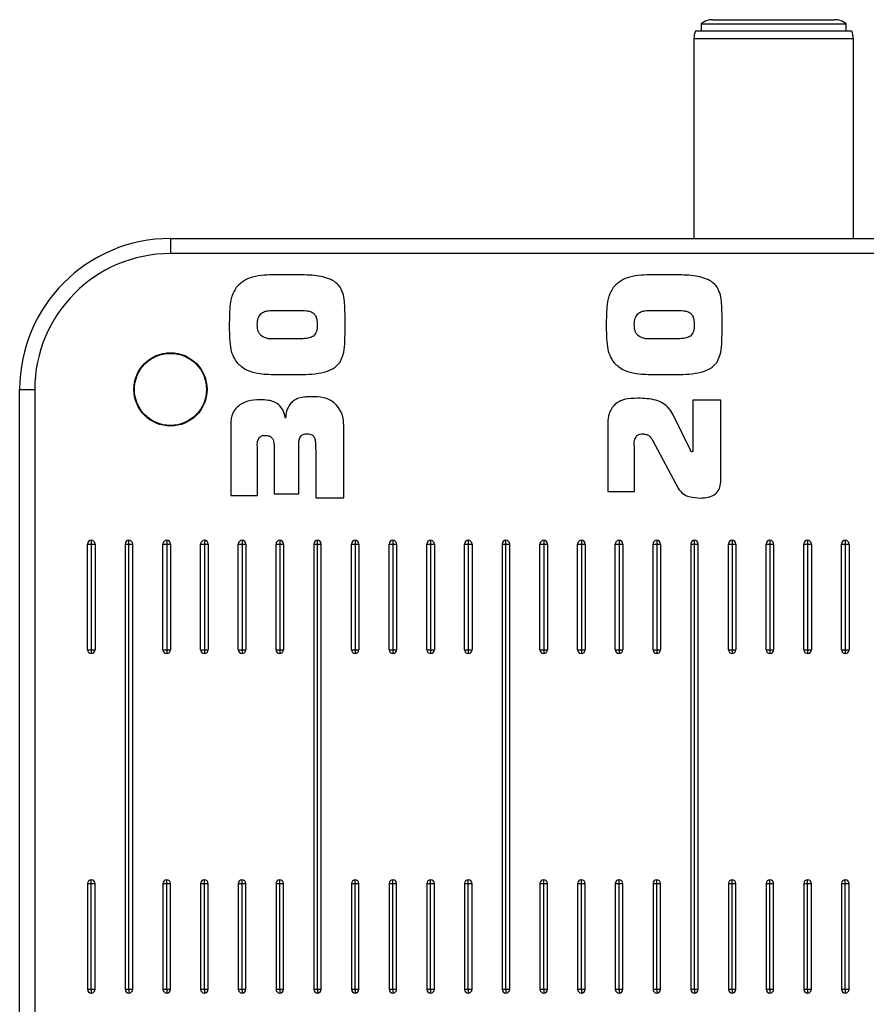
# Model space of a CAD drawing. Units: millimetres. Extents: x -3245 to 2738, y -2322 to 1007.
# Drawn here: x -2240 to -2016, y -1185 to -924 of the extents above; entities that cross this region are included whole.
import ezdxf

# ---------------------------------------------------------------- set-up
doc = ezdxf.new("R2010")
doc.units = ezdxf.units.MM

msp = doc.modelspace()

# ---------------------------------------------------------------- linework, layer by layer
at = {"color": 7, "linetype": 'Continuous', "lineweight": 25}
for p, q in [((-2059.55, -925.34), (-2059.55, -927.27)), ((-2059.55, -925.34), (-2021.05, -925.34)), ((-2056.45, -924.27), (-2040.3, -924.27)), ((-2040.3, -924.27), (-2024.15, -924.27)), ((-2021.05, -927.27), (-2021.05, -925.34)), ((-2019.56, -927.27), (-2061.03, -927.27)), ((-2061.45, -929.27), (-2061.45, -982.27)), ((-2019.15, -982.27), (-2019.15, -929.27)), ((-2200.3, -982.27), (-1880.3, -982.27)), ((-2200.3, -982.27), (-2200.3, -986.27)), ((-1880.3, -986.27), (-2200.3, -986.27)), ((-2166.02, -991.88), (-2172.4, -991.87)), ((-2066.02, -991.88), (-2072.4, -991.87)), ((-2172.68, -1001.32), (-2166.69, -1001.31)), ((-2072.68, -1001.32), (-2066.69, -1001.31)), ((-2161.38, -1005.1), (-2161.37, -1005.09)), ((-2061.38, -1005.1), (-2061.37, -1005.09)), ((-2166.69, -1008.87), (-2172.67, -1008.87)), ((-2066.69, -1008.87), (-2072.67, -1008.87)), ((-2172.4, -1018.32), (-2166.02, -1018.31)), ((-2072.4, -1018.32), (-2066.02, -1018.31)), ((-2240.3, -1022.27), (-2236.3, -1022.27)), ((-2240.3, -1222.27), (-2240.3, -1022.27)), ((-2236.3, -1022.27), (-2236.3, -1222.27)), ((-2054.34, -1025.16), (-2061.77, -1025.16)), ((-2061.77, -1025.16), (-2061.77, -1038.52)), ((-2054.34, -1046.87), (-2054.34, -1025.16)), ((-2169.75, -1029.86), (-2169.86, -1029.69)), ((-2062.38, -1038.38), (-2066.97, -1029.04)), ((-2184.32, -1032.13), (-2184.32, -1050.38)), ((-2154.34, -1051.01), (-2154.34, -1032.06)), ((-2084.32, -1031.09), (-2084.32, -1049.32)), ((-2072.45, -1035.7), (-2065.62, -1048.48)), ((-2177.25, -1050.38), (-2177.25, -1037.48)), ((-2172.82, -1037.57), (-2172.82, -1049.99)), ((-2166.22, -1049.99), (-2166.22, -1037.34)), ((-2077.25, -1049.32), (-2077.25, -1037.39)), ((-2161.77, -1039.18), (-2161.77, -1051.01)), ((-2054.34, -1046.88), (-2054.34, -1046.87)), ((-2184.32, -1050.38), (-2177.25, -1050.38)), ((-2172.82, -1049.99), (-2166.22, -1049.99)), ((-2161.77, -1051.01), (-2154.34, -1051.01)), ((-2084.32, -1049.32), (-2077.25, -1049.32)), ((-2221.3, -1062.27), (-2221.3, -1063.27)), ((-2211.3, -1063.27), (-2211.3, -1062.27)), ((-2201.3, -1062.27), (-2201.3, -1063.27)), ((-2191.3, -1062.27), (-2191.3, -1063.27)), ((-2181.3, -1062.27), (-2181.3, -1063.27)), ((-2171.3, -1062.27), (-2171.3, -1063.27)), ((-2161.3, -1063.27), (-2161.3, -1062.27)), ((-2151.3, -1062.27), (-2151.3, -1063.27)), ((-2141.3, -1062.27), (-2141.3, -1063.27)), ((-2131.3, -1062.27), (-2131.3, -1063.27)), ((-2121.3, -1062.27), (-2121.3, -1063.27)), ((-2111.3, -1063.27), (-2111.3, -1062.27)), ((-2101.3, -1062.27), (-2101.3, -1063.27)), ((-2091.3, -1062.27), (-2091.3, -1063.27)), ((-2081.3, -1062.27), (-2081.3, -1063.27)), ((-2071.3, -1062.27), (-2071.3, -1063.27)), ((-2061.3, -1063.27), (-2061.3, -1062.27)), ((-2051.3, -1062.27), (-2051.3, -1063.27)), ((-2041.3, -1062.27), (-2041.3, -1063.27)), ((-2031.3, -1062.27), (-2031.3, -1063.27)), ((-2021.3, -1062.27), (-2021.3, -1063.27)), ((-2222.3, -1091.27), (-2222.3, -1063.27)), ((-2222.3, -1063.27), (-2221.3, -1063.27)), ((-2221.3, -1063.27), (-2221.3, -1091.27)), ((-2221.3, -1063.27), (-2220.3, -1063.27)), ((-2220.3, -1063.27), (-2220.3, -1091.27)), ((-2212.3, -1063.27), (-2212.3, -1181.27)), ((-2212.3, -1063.27), (-2211.3, -1063.27)), ((-2211.3, -1181.27), (-2211.3, -1063.27)), ((-2211.3, -1063.27), (-2210.3, -1063.27)), ((-2210.3, -1181.27), (-2210.3, -1063.27)), ((-2202.3, -1091.27), (-2202.3, -1063.27)), ((-2202.3, -1063.27), (-2201.3, -1063.27)), ((-2201.3, -1063.27), (-2201.3, -1091.27)), ((-2201.3, -1063.27), (-2200.3, -1063.27)), ((-2200.3, -1063.27), (-2200.3, -1091.27)), ((-2192.3, -1091.27), (-2192.3, -1063.27)), ((-2192.3, -1063.27), (-2191.3, -1063.27)), ((-2191.3, -1063.27), (-2191.3, -1091.27)), ((-2191.3, -1063.27), (-2190.3, -1063.27)), ((-2190.3, -1063.27), (-2190.3, -1091.27)), ((-2182.3, -1091.27), (-2182.3, -1063.27)), ((-2182.3, -1063.27), (-2181.3, -1063.27)), ((-2181.3, -1063.27), (-2181.3, -1091.27)), ((-2181.3, -1063.27), (-2180.3, -1063.27)), ((-2180.3, -1063.27), (-2180.3, -1091.27)), ((-2172.3, -1091.27), (-2172.3, -1063.27)), ((-2172.3, -1063.27), (-2171.3, -1063.27)), ((-2171.3, -1063.27), (-2170.3, -1063.27)), ((-2171.3, -1063.27), (-2171.3, -1091.27)), ((-2170.3, -1063.27), (-2170.3, -1091.27)), ((-2162.3, -1063.27), (-2162.3, -1181.27)), ((-2162.3, -1063.27), (-2161.3, -1063.27)), ((-2161.3, -1181.27), (-2161.3, -1063.27)), ((-2161.3, -1063.27), (-2160.3, -1063.27)), ((-2160.3, -1181.27), (-2160.3, -1063.27)), ((-2152.3, -1091.27), (-2152.3, -1063.27)), ((-2152.3, -1063.27), (-2151.3, -1063.27)), ((-2151.3, -1063.27), (-2150.3, -1063.27)), ((-2151.3, -1063.27), (-2151.3, -1091.27)), ((-2150.3, -1063.27), (-2150.3, -1091.27)), ((-2142.3, -1091.27), (-2142.3, -1063.27)), ((-2142.3, -1063.27), (-2141.3, -1063.27)), ((-2141.3, -1063.27), (-2141.3, -1091.27)), ((-2141.3, -1063.27), (-2140.3, -1063.27)), ((-2140.3, -1063.27), (-2140.3, -1091.27)), ((-2132.3, -1091.27), (-2132.3, -1063.27)), ((-2132.3, -1063.27), (-2131.3, -1063.27)), ((-2131.3, -1063.27), (-2130.3, -1063.27)), ((-2131.3, -1063.27), (-2131.3, -1091.27)), ((-2130.3, -1063.27), (-2130.3, -1091.27)), ((-2122.3, -1091.27), (-2122.3, -1063.27)), ((-2122.3, -1063.27), (-2121.3, -1063.27)), ((-2121.3, -1063.27), (-2120.3, -1063.27)), ((-2121.3, -1063.27), (-2121.3, -1091.27)), ((-2120.3, -1063.27), (-2120.3, -1091.27)), ((-2112.3, -1063.27), (-2112.3, -1181.27)), ((-2112.3, -1063.27), (-2111.3, -1063.27)), ((-2111.3, -1063.27), (-2110.3, -1063.27)), ((-2111.3, -1181.27), (-2111.3, -1063.27)), ((-2110.3, -1181.27), (-2110.3, -1063.27)), ((-2102.3, -1091.27), (-2102.3, -1063.27)), ((-2102.3, -1063.27), (-2101.3, -1063.27)), ((-2101.3, -1063.27), (-2100.3, -1063.27)), ((-2101.3, -1063.27), (-2101.3, -1091.27)), ((-2100.3, -1063.27), (-2100.3, -1091.27)), ((-2092.3, -1091.27), (-2092.3, -1063.27)), ((-2092.3, -1063.27), (-2091.3, -1063.27)), ((-2091.3, -1063.27), (-2091.3, -1091.27)), ((-2091.3, -1063.27), (-2090.3, -1063.27)), ((-2090.3, -1063.27), (-2090.3, -1091.27)), ((-2082.3, -1091.27), (-2082.3, -1063.27)), ((-2082.3, -1063.27), (-2081.3, -1063.27)), ((-2081.3, -1063.27), (-2081.3, -1091.27)), ((-2081.3, -1063.27), (-2080.3, -1063.27)), ((-2080.3, -1063.27), (-2080.3, -1091.27)), ((-2072.3, -1091.27), (-2072.3, -1063.27)), ((-2072.3, -1063.27), (-2071.3, -1063.27)), ((-2071.3, -1063.27), (-2070.3, -1063.27)), ((-2071.3, -1063.27), (-2071.3, -1091.27)), ((-2070.3, -1063.27), (-2070.3, -1091.27)), ((-2062.3, -1063.27), (-2062.3, -1181.27)), ((-2062.3, -1063.27), (-2061.3, -1063.27)), ((-2061.3, -1181.27), (-2061.3, -1063.27)), ((-2061.3, -1063.27), (-2060.3, -1063.27)), ((-2060.3, -1181.27), (-2060.3, -1063.27)), ((-2052.3, -1091.27), (-2052.3, -1063.27)), ((-2052.3, -1063.27), (-2051.3, -1063.27)), ((-2051.3, -1063.27), (-2050.3, -1063.27)), ((-2051.3, -1063.27), (-2051.3, -1091.27)), ((-2050.3, -1063.27), (-2050.3, -1091.27)), ((-2042.3, -1091.27), (-2042.3, -1063.27)), ((-2042.3, -1063.27), (-2041.3, -1063.27)), ((-2041.3, -1063.27), (-2041.3, -1091.27)), ((-2041.3, -1063.27), (-2040.3, -1063.27)), ((-2040.3, -1063.27), (-2040.3, -1091.27)), ((-2032.3, -1091.27), (-2032.3, -1063.27)), ((-2032.3, -1063.27), (-2031.3, -1063.27)), ((-2031.3, -1063.27), (-2031.3, -1091.27)), ((-2031.3, -1063.27), (-2030.3, -1063.27)), ((-2030.3, -1063.27), (-2030.3, -1091.27)), ((-2022.3, -1091.27), (-2022.3, -1063.27)), ((-2022.3, -1063.27), (-2021.3, -1063.27)), ((-2021.3, -1063.27), (-2020.3, -1063.27)), ((-2021.3, -1063.27), (-2021.3, -1091.27)), ((-2020.3, -1063.27), (-2020.3, -1091.27)), ((-2222.3, -1091.27), (-2221.3, -1091.27)), ((-2221.3, -1091.27), (-2221.3, -1092.27)), ((-2221.3, -1091.27), (-2220.3, -1091.27)), ((-2202.3, -1091.27), (-2201.3, -1091.27)), ((-2201.3, -1091.27), (-2201.3, -1092.27)), ((-2201.3, -1091.27), (-2200.3, -1091.27)), ((-2192.3, -1091.27), (-2191.3, -1091.27)), ((-2191.3, -1091.27), (-2191.3, -1092.27)), ((-2191.3, -1091.27), (-2190.3, -1091.27)), ((-2182.3, -1091.27), (-2181.3, -1091.27)), ((-2181.3, -1091.27), (-2181.3, -1092.27)), ((-2181.3, -1091.27), (-2180.3, -1091.27)), ((-2172.3, -1091.27), (-2171.3, -1091.27)), ((-2171.3, -1091.27), (-2171.3, -1092.27)), ((-2171.3, -1091.27), (-2170.3, -1091.27)), ((-2152.3, -1091.27), (-2151.3, -1091.27)), ((-2151.3, -1091.27), (-2151.3, -1092.27)), ((-2151.3, -1091.27), (-2150.3, -1091.27)), ((-2142.3, -1091.27), (-2141.3, -1091.27)), ((-2141.3, -1091.27), (-2141.3, -1092.27)), ((-2141.3, -1091.27), (-2140.3, -1091.27)), ((-2132.3, -1091.27), (-2131.3, -1091.27)), ((-2131.3, -1091.27), (-2130.3, -1091.27)), ((-2131.3, -1091.27), (-2131.3, -1092.27)), ((-2122.3, -1091.27), (-2121.3, -1091.27)), ((-2121.3, -1091.27), (-2121.3, -1092.27)), ((-2121.3, -1091.27), (-2120.3, -1091.27)), ((-2102.3, -1091.27), (-2101.3, -1091.27)), ((-2101.3, -1091.27), (-2100.3, -1091.27)), ((-2101.3, -1091.27), (-2101.3, -1092.27)), ((-2092.3, -1091.27), (-2091.3, -1091.27)), ((-2091.3, -1091.27), (-2090.3, -1091.27)), ((-2091.3, -1091.27), (-2091.3, -1092.27)), ((-2082.3, -1091.27), (-2081.3, -1091.27)), ((-2081.3, -1091.27), (-2080.3, -1091.27)), ((-2081.3, -1091.27), (-2081.3, -1092.27)), ((-2072.3, -1091.27), (-2071.3, -1091.27)), ((-2071.3, -1091.27), (-2071.3, -1092.27)), ((-2071.3, -1091.27), (-2070.3, -1091.27)), ((-2052.3, -1091.27), (-2051.3, -1091.27)), ((-2051.3, -1091.27), (-2050.3, -1091.27)), ((-2051.3, -1091.27), (-2051.3, -1092.27)), ((-2042.3, -1091.27), (-2041.3, -1091.27)), ((-2041.3, -1091.27), (-2040.3, -1091.27)), ((-2041.3, -1091.27), (-2041.3, -1092.27)), ((-2032.3, -1091.27), (-2031.3, -1091.27)), ((-2031.3, -1091.27), (-2030.3, -1091.27)), ((-2031.3, -1091.27), (-2031.3, -1092.27)), ((-2022.3, -1091.27), (-2021.3, -1091.27)), ((-2021.3, -1091.27), (-2020.3, -1091.27)), ((-2021.3, -1091.27), (-2021.3, -1092.27)), ((-2222.3, -1153.27), (-2222.3, -1181.27)), ((-2222.3, -1153.27), (-2221.3, -1153.27)), ((-2221.3, -1153.27), (-2221.3, -1152.27)), ((-2221.3, -1153.27), (-2220.3, -1153.27)), ((-2221.3, -1181.27), (-2221.3, -1153.27)), ((-2220.3, -1181.27), (-2220.3, -1153.27)), ((-2202.3, -1153.27), (-2202.3, -1181.27)), ((-2202.3, -1153.27), (-2201.3, -1153.27)), ((-2201.3, -1153.27), (-2201.3, -1152.27)), ((-2201.3, -1153.27), (-2200.3, -1153.27)), ((-2201.3, -1181.27), (-2201.3, -1153.27)), ((-2200.3, -1181.27), (-2200.3, -1153.27)), ((-2192.3, -1153.27), (-2192.3, -1181.27)), ((-2192.3, -1153.27), (-2191.3, -1153.27)), ((-2191.3, -1153.27), (-2191.3, -1152.27)), ((-2191.3, -1153.27), (-2190.3, -1153.27)), ((-2191.3, -1181.27), (-2191.3, -1153.27)), ((-2190.3, -1181.27), (-2190.3, -1153.27)), ((-2182.3, -1153.27), (-2182.3, -1181.27)), ((-2182.3, -1153.27), (-2181.3, -1153.27)), ((-2181.3, -1153.27), (-2181.3, -1152.27)), ((-2181.3, -1181.27), (-2181.3, -1153.27)), ((-2181.3, -1153.27), (-2180.3, -1153.27)), ((-2180.3, -1181.27), (-2180.3, -1153.27)), ((-2172.3, -1153.27), (-2172.3, -1181.27)), ((-2172.3, -1153.27), (-2171.3, -1153.27)), ((-2171.3, -1153.27), (-2171.3, -1152.27)), ((-2171.3, -1153.27), (-2170.3, -1153.27)), ((-2171.3, -1181.27), (-2171.3, -1153.27)), ((-2170.3, -1181.27), (-2170.3, -1153.27)), ((-2152.3, -1153.27), (-2152.3, -1181.27)), ((-2152.3, -1153.27), (-2151.3, -1153.27)), ((-2151.3, -1153.27), (-2151.3, -1152.27)), ((-2151.3, -1153.27), (-2150.3, -1153.27)), ((-2151.3, -1181.27), (-2151.3, -1153.27)), ((-2150.3, -1181.27), (-2150.3, -1153.27)), ((-2142.3, -1153.27), (-2142.3, -1181.27)), ((-2142.3, -1153.27), (-2141.3, -1153.27)), ((-2141.3, -1153.27), (-2141.3, -1152.27)), ((-2141.3, -1153.27), (-2140.3, -1153.27)), ((-2141.3, -1181.27), (-2141.3, -1153.27)), ((-2140.3, -1181.27), (-2140.3, -1153.27)), ((-2132.3, -1153.27), (-2132.3, -1181.27)), ((-2132.3, -1153.27), (-2131.3, -1153.27)), ((-2131.3, -1153.27), (-2131.3, -1152.27)), ((-2131.3, -1153.27), (-2130.3, -1153.27)), ((-2131.3, -1181.27), (-2131.3, -1153.27)), ((-2130.3, -1181.27), (-2130.3, -1153.27)), ((-2122.3, -1153.27), (-2122.3, -1181.27)), ((-2122.3, -1153.27), (-2121.3, -1153.27)), ((-2121.3, -1153.27), (-2121.3, -1152.27)), ((-2121.3, -1181.27), (-2121.3, -1153.27)), ((-2121.3, -1153.27), (-2120.3, -1153.27)), ((-2120.3, -1181.27), (-2120.3, -1153.27)), ((-2102.3, -1153.27), (-2102.3, -1181.27)), ((-2102.3, -1153.27), (-2101.3, -1153.27)), ((-2101.3, -1153.27), (-2101.3, -1152.27)), ((-2101.3, -1153.27), (-2100.3, -1153.27)), ((-2101.3, -1181.27), (-2101.3, -1153.27)), ((-2100.3, -1181.27), (-2100.3, -1153.27)), ((-2092.3, -1153.27), (-2092.3, -1181.27)), ((-2092.3, -1153.27), (-2091.3, -1153.27)), ((-2091.3, -1153.27), (-2091.3, -1152.27)), ((-2091.3, -1153.27), (-2090.3, -1153.27)), ((-2091.3, -1181.27), (-2091.3, -1153.27)), ((-2090.3, -1181.27), (-2090.3, -1153.27)), ((-2082.3, -1153.27), (-2082.3, -1181.27)), ((-2082.3, -1153.27), (-2081.3, -1153.27)), ((-2081.3, -1153.27), (-2081.3, -1152.27)), ((-2081.3, -1153.27), (-2080.3, -1153.27)), ((-2081.3, -1181.27), (-2081.3, -1153.27)), ((-2080.3, -1181.27), (-2080.3, -1153.27)), ((-2072.3, -1153.27), (-2072.3, -1181.27)), ((-2072.3, -1153.27), (-2071.3, -1153.27)), ((-2071.3, -1153.27), (-2071.3, -1152.27)), ((-2071.3, -1153.27), (-2070.3, -1153.27)), ((-2071.3, -1181.27), (-2071.3, -1153.27)), ((-2070.3, -1181.27), (-2070.3, -1153.27)), ((-2052.3, -1153.27), (-2052.3, -1181.27)), ((-2052.3, -1153.27), (-2051.3, -1153.27)), ((-2051.3, -1153.27), (-2051.3, -1152.27)), ((-2051.3, -1153.27), (-2050.3, -1153.27)), ((-2051.3, -1181.27), (-2051.3, -1153.27)), ((-2050.3, -1181.27), (-2050.3, -1153.27)), ((-2042.3, -1153.27), (-2042.3, -1181.27)), ((-2042.3, -1153.27), (-2041.3, -1153.27)), ((-2041.3, -1153.27), (-2041.3, -1152.27)), ((-2041.3, -1153.27), (-2040.3, -1153.27)), ((-2041.3, -1181.27), (-2041.3, -1153.27)), ((-2040.3, -1181.27), (-2040.3, -1153.27)), ((-2032.3, -1153.27), (-2032.3, -1181.27)), ((-2032.3, -1153.27), (-2031.3, -1153.27)), ((-2031.3, -1153.27), (-2031.3, -1152.27)), ((-2031.3, -1153.27), (-2030.3, -1153.27)), ((-2031.3, -1181.27), (-2031.3, -1153.27)), ((-2030.3, -1181.27), (-2030.3, -1153.27)), ((-2022.3, -1153.27), (-2022.3, -1181.27)), ((-2022.3, -1153.27), (-2021.3, -1153.27)), ((-2021.3, -1153.27), (-2021.3, -1152.27)), ((-2021.3, -1153.27), (-2020.3, -1153.27)), ((-2021.3, -1181.27), (-2021.3, -1153.27)), ((-2020.3, -1181.27), (-2020.3, -1153.27)), ((-2222.3, -1181.27), (-2221.3, -1181.27)), ((-2221.3, -1181.27), (-2220.3, -1181.27)), ((-2221.3, -1181.27), (-2221.3, -1182.27)), ((-2212.3, -1181.27), (-2211.3, -1181.27)), ((-2211.3, -1181.27), (-2210.3, -1181.27)), ((-2211.3, -1181.27), (-2211.3, -1182.27)), ((-2202.3, -1181.27), (-2201.3, -1181.27)), ((-2201.3, -1181.27), (-2201.3, -1182.27)), ((-2201.3, -1181.27), (-2200.3, -1181.27)), ((-2192.3, -1181.27), (-2191.3, -1181.27)), ((-2191.3, -1181.27), (-2190.3, -1181.27)), ((-2191.3, -1181.27), (-2191.3, -1182.27)), ((-2182.3, -1181.27), (-2181.3, -1181.27)), ((-2181.3, -1181.27), (-2180.3, -1181.27)), ((-2181.3, -1181.27), (-2181.3, -1182.27)), ((-2172.3, -1181.27), (-2171.3, -1181.27)), ((-2171.3, -1181.27), (-2170.3, -1181.27)), ((-2171.3, -1181.27), (-2171.3, -1182.27)), ((-2162.3, -1181.27), (-2161.3, -1181.27)), ((-2161.3, -1181.27), (-2160.3, -1181.27)), ((-2161.3, -1181.27), (-2161.3, -1182.27)), ((-2152.3, -1181.27), (-2151.3, -1181.27)), ((-2151.3, -1181.27), (-2150.3, -1181.27)), ((-2151.3, -1181.27), (-2151.3, -1182.27)), ((-2142.3, -1181.27), (-2141.3, -1181.27)), ((-2141.3, -1181.27), (-2140.3, -1181.27)), ((-2141.3, -1181.27), (-2141.3, -1182.27)), ((-2132.3, -1181.27), (-2131.3, -1181.27)), ((-2131.3, -1181.27), (-2130.3, -1181.27)), ((-2131.3, -1181.27), (-2131.3, -1182.27)), ((-2122.3, -1181.27), (-2121.3, -1181.27)), ((-2121.3, -1181.27), (-2120.3, -1181.27)), ((-2121.3, -1181.27), (-2121.3, -1182.27)), ((-2112.3, -1181.27), (-2111.3, -1181.27)), ((-2111.3, -1181.27), (-2110.3, -1181.27)), ((-2111.3, -1181.27), (-2111.3, -1182.27)), ((-2102.3, -1181.27), (-2101.3, -1181.27)), ((-2101.3, -1181.27), (-2100.3, -1181.27)), ((-2101.3, -1181.27), (-2101.3, -1182.27)), ((-2092.3, -1181.27), (-2091.3, -1181.27)), ((-2091.3, -1181.27), (-2090.3, -1181.27)), ((-2091.3, -1181.27), (-2091.3, -1182.27)), ((-2082.3, -1181.27), (-2081.3, -1181.27)), ((-2081.3, -1181.27), (-2080.3, -1181.27)), ((-2081.3, -1181.27), (-2081.3, -1182.27)), ((-2072.3, -1181.27), (-2071.3, -1181.27)), ((-2071.3, -1181.27), (-2070.3, -1181.27)), ((-2071.3, -1181.27), (-2071.3, -1182.27)), ((-2062.3, -1181.27), (-2061.3, -1181.27)), ((-2061.3, -1181.27), (-2061.3, -1182.27)), ((-2061.3, -1181.27), (-2060.3, -1181.27)), ((-2052.3, -1181.27), (-2051.3, -1181.27)), ((-2051.3, -1181.27), (-2050.3, -1181.27)), ((-2051.3, -1181.27), (-2051.3, -1182.27)), ((-2042.3, -1181.27), (-2041.3, -1181.27)), ((-2041.3, -1181.27), (-2040.3, -1181.27)), ((-2041.3, -1181.27), (-2041.3, -1182.27)), ((-2032.3, -1181.27), (-2031.3, -1181.27)), ((-2031.3, -1181.27), (-2031.3, -1182.27)), ((-2031.3, -1181.27), (-2030.3, -1181.27)), ((-2022.3, -1181.27), (-2021.3, -1181.27)), ((-2021.3, -1181.27), (-2020.3, -1181.27)), ((-2021.3, -1181.27), (-2021.3, -1182.27))]:
    msp.add_line(p, q, dxfattribs=at)
at = {"color": 8, "linetype": 'Continuous', "lineweight": 25}
for p, q in [((-2061.45, -929.27), (-2040.3, -929.27)), ((-2040.3, -929.27), (-2019.15, -929.27))]:
    msp.add_line(p, q, dxfattribs=at)
at = {"color": 7, "linetype": 'Continuous', "lineweight": 25}
for radius in [9.71, 9.56]:
    msp.add_circle((-2200.3, -1022.27), radius, dxfattribs=at)
for centre, radius, start, end in [((-2056.45, -929.27), 5, 90, 128.3161), ((-2024.15, -929.27), 5, 51.6839, 90), ((-2056.45, -929.27), 5, 156.4218, 180), ((-2024.15, -929.27), 5, 0, 23.5782), ((-2200.3, -1022.27), 40, 90, 180), ((-2200.3, -1022.27), 36, 90, 180), ((-2221.3, -1063.27), 1, 90, 180), ((-2221.3, -1063.27), 1, 0, 90), ((-2211.3, -1063.27), 1, 90, 180), ((-2211.3, -1063.27), 1, 0, 90), ((-2201.3, -1063.27), 1, 90, 180), ((-2201.3, -1063.27), 1, 0, 90), ((-2191.3, -1063.27), 1, 90, 180), ((-2191.3, -1063.27), 1, 0, 90), ((-2181.3, -1063.27), 1, 90, 180), ((-2181.3, -1063.27), 1, 0, 90), ((-2171.3, -1063.27), 1, 90, 180), ((-2171.3, -1063.27), 1, 0, 90), ((-2161.3, -1063.27), 1, 90, 180), ((-2161.3, -1063.27), 1, 0, 90), ((-2151.3, -1063.27), 1, 90, 180), ((-2151.3, -1063.27), 1, 0, 90), ((-2141.3, -1063.27), 1, 90, 180), ((-2141.3, -1063.27), 1, 0, 90), ((-2131.3, -1063.27), 1, 90, 180), ((-2131.3, -1063.27), 1, 0, 90), ((-2121.3, -1063.27), 1, 90, 180), ((-2121.3, -1063.27), 1, 0, 90), ((-2111.3, -1063.27), 1, 90, 180), ((-2111.3, -1063.27), 1, 0, 90), ((-2101.3, -1063.27), 1, 90, 180), ((-2101.3, -1063.27), 1, 0, 90), ((-2091.3, -1063.27), 1, 90, 180), ((-2091.3, -1063.27), 1, 0, 90), ((-2081.3, -1063.27), 1, 90, 180), ((-2081.3, -1063.27), 1, 0, 90), ((-2071.3, -1063.27), 1, 90, 180), ((-2071.3, -1063.27), 1, 0, 90), ((-2061.3, -1063.27), 1, 90, 180), ((-2061.3, -1063.27), 1, 0, 90), ((-2051.3, -1063.27), 1, 90, 180), ((-2051.3, -1063.27), 1, 0, 90), ((-2041.3, -1063.27), 1, 90, 180), ((-2041.3, -1063.27), 1, 0, 90), ((-2031.3, -1063.27), 1, 90, 180), ((-2031.3, -1063.27), 1, 0, 90), ((-2021.3, -1063.27), 1, 90, 180), ((-2021.3, -1063.27), 1, 0, 90), ((-2221.3, -1091.27), 1, 180, 270), ((-2221.3, -1091.27), 1, 270, 0), ((-2201.3, -1091.27), 1, 180, 270), ((-2201.3, -1091.27), 1, 270, 0), ((-2191.3, -1091.27), 1, 180, 270), ((-2191.3, -1091.27), 1, 270, 0), ((-2181.3, -1091.27), 1, 180, 270), ((-2181.3, -1091.27), 1, 270, 0), ((-2171.3, -1091.27), 1, 180, 270), ((-2171.3, -1091.27), 1, 270, 0), ((-2151.3, -1091.27), 1, 180, 270), ((-2151.3, -1091.27), 1, 270, 0), ((-2141.3, -1091.27), 1, 180, 270), ((-2141.3, -1091.27), 1, 270, 0), ((-2131.3, -1091.27), 1, 180, 270), ((-2131.3, -1091.27), 1, 270, 0), ((-2121.3, -1091.27), 1, 180, 270), ((-2121.3, -1091.27), 1, 270, 0), ((-2101.3, -1091.27), 1, 180, 270), ((-2101.3, -1091.27), 1, 270, 0), ((-2091.3, -1091.27), 1, 180, 270), ((-2091.3, -1091.27), 1, 270, 0), ((-2081.3, -1091.27), 1, 180, 270), ((-2081.3, -1091.27), 1, 270, 0), ((-2071.3, -1091.27), 1, 180, 270), ((-2071.3, -1091.27), 1, 270, 0), ((-2051.3, -1091.27), 1, 180, 270), ((-2051.3, -1091.27), 1, 270, 0), ((-2041.3, -1091.27), 1, 180, 270), ((-2041.3, -1091.27), 1, 270, 0), ((-2031.3, -1091.27), 1, 180, 270), ((-2031.3, -1091.27), 1, 270, 0), ((-2021.3, -1091.27), 1, 180, 270), ((-2021.3, -1091.27), 1, 270, 0), ((-2221.3, -1153.27), 1, 90, 180), ((-2221.3, -1153.27), 1, 0, 90), ((-2201.3, -1153.27), 1, 90, 180), ((-2201.3, -1153.27), 1, 0, 90), ((-2191.3, -1153.27), 1, 90, 180), ((-2191.3, -1153.27), 1, 0, 90), ((-2181.3, -1153.27), 1, 90, 180), ((-2181.3, -1153.27), 1, 0, 90), ((-2171.3, -1153.27), 1, 90, 180), ((-2171.3, -1153.27), 1, 0, 90), ((-2151.3, -1153.27), 1, 90, 180), ((-2151.3, -1153.27), 1, 0, 90), ((-2141.3, -1153.27), 1, 90, 180), ((-2141.3, -1153.27), 1, 0, 90), ((-2131.3, -1153.27), 1, 90, 180), ((-2131.3, -1153.27), 1, 0, 90), ((-2121.3, -1153.27), 1, 90, 180), ((-2121.3, -1153.27), 1, 0, 90), ((-2101.3, -1153.27), 1, 90, 180), ((-2101.3, -1153.27), 1, 0, 90), ((-2091.3, -1153.27), 1, 90, 180), ((-2091.3, -1153.27), 1, 0, 90), ((-2081.3, -1153.27), 1, 90, 180), ((-2081.3, -1153.27), 1, 0, 90), ((-2071.3, -1153.27), 1, 90, 180), ((-2071.3, -1153.27), 1, 0, 90), ((-2051.3, -1153.27), 1, 90, 180), ((-2051.3, -1153.27), 1, 0, 90), ((-2041.3, -1153.27), 1, 90, 180), ((-2041.3, -1153.27), 1, 0, 90), ((-2031.3, -1153.27), 1, 90, 180), ((-2031.3, -1153.27), 1, 0, 90), ((-2021.3, -1153.27), 1, 90, 180), ((-2021.3, -1153.27), 1, 0, 90), ((-2221.3, -1181.27), 1, 180, 270), ((-2221.3, -1181.27), 1, 270, 0), ((-2211.3, -1181.27), 1, 180, 270), ((-2211.3, -1181.27), 1, 270, 0), ((-2201.3, -1181.27), 1, 180, 270), ((-2201.3, -1181.27), 1, 270, 0), ((-2191.3, -1181.27), 1, 180, 270), ((-2191.3, -1181.27), 1, 270, 0), ((-2181.3, -1181.27), 1, 180, 270), ((-2181.3, -1181.27), 1, 270, 0), ((-2171.3, -1181.27), 1, 180, 270), ((-2171.3, -1181.27), 1, 270, 0), ((-2161.3, -1181.27), 1, 180, 270), ((-2161.3, -1181.27), 1, 270, 0), ((-2151.3, -1181.27), 1, 180, 270), ((-2151.3, -1181.27), 1, 270, 0), ((-2141.3, -1181.27), 1, 180, 270), ((-2141.3, -1181.27), 1, 270, 0), ((-2131.3, -1181.27), 1, 180, 270), ((-2131.3, -1181.27), 1, 270, 0), ((-2121.3, -1181.27), 1, 180, 270), ((-2121.3, -1181.27), 1, 270, 0), ((-2111.3, -1181.27), 1, 180, 270), ((-2111.3, -1181.27), 1, 270, 0), ((-2101.3, -1181.27), 1, 180, 270), ((-2101.3, -1181.27), 1, 270, 0), ((-2091.3, -1181.27), 1, 180, 270), ((-2091.3, -1181.27), 1, 270, 0), ((-2081.3, -1181.27), 1, 180, 270), ((-2081.3, -1181.27), 1, 270, 0), ((-2071.3, -1181.27), 1, 180, 270), ((-2071.3, -1181.27), 1, 270, 0), ((-2061.3, -1181.27), 1, 180, 270), ((-2061.3, -1181.27), 1, 270, 0), ((-2051.3, -1181.27), 1, 180, 270), ((-2051.3, -1181.27), 1, 270, 0), ((-2041.3, -1181.27), 1, 180, 270), ((-2041.3, -1181.27), 1, 270, 0), ((-2031.3, -1181.27), 1, 180, 270), ((-2031.3, -1181.27), 1, 270, 0), ((-2021.3, -1181.27), 1, 180, 270), ((-2021.3, -1181.27), 1, 270, 0)]:
    msp.add_arc(centre, radius, start, end, dxfattribs=at)
for points, knots in [([(-2172.4, -991.87), (-2173.43, -991.9), (-2175.48, -991.97), (-2178.33, -992.35), (-2180.83, -993.34), (-2182.04, -994.43), (-2182.64, -994.97)], [0, 0, 0, 0, 0.280213, 0.560417, 0.780219, 1, 1, 1, 1]), ([(-2155.27, -995.18), (-2155.75, -994.63), (-2156.73, -993.54), (-2158.78, -992.68), (-2161.86, -992), (-2164.31, -991.93), (-2166.02, -991.88)], [0, 0, 0, 0, 0.186177, 0.372697, 0.559655, 1, 1, 1, 1]), ([(-2072.4, -991.87), (-2073.43, -991.9), (-2075.48, -991.97), (-2078.33, -992.35), (-2080.83, -993.34), (-2082.04, -994.43), (-2082.64, -994.97)], [0, 0, 0, 0, 0.280213, 0.560417, 0.780219, 1, 1, 1, 1]), ([(-2055.27, -995.18), (-2055.75, -994.63), (-2056.73, -993.54), (-2058.78, -992.68), (-2061.86, -992), (-2064.31, -991.93), (-2066.02, -991.88)], [0, 0, 0, 0, 0.186177, 0.372697, 0.559655, 1, 1, 1, 1]), ([(-2182.64, -994.97), (-2183.16, -995.81), (-2184.21, -997.5), (-2184.65, -1001.04), (-2184.68, -1003.56), (-2184.7, -1005.1)], [0, 0, 0, 0, 0.279227, 0.559259, 1, 1, 1, 1]), ([(-2153.94, -1005.1), (-2153.96, -1003.22), (-2153.99, -1000.59), (-2154.32, -997.21), (-2154.95, -995.85), (-2155.27, -995.18)], [0, 0, 0, 0, 0.560527, 0.780654, 1, 1, 1, 1]), ([(-2082.64, -994.97), (-2083.16, -995.81), (-2084.21, -997.5), (-2084.65, -1001.04), (-2084.68, -1003.56), (-2084.7, -1005.1)], [0, 0, 0, 0, 0.279227, 0.559259, 1, 1, 1, 1]), ([(-2053.94, -1005.1), (-2053.96, -1003.22), (-2053.99, -1000.59), (-2054.32, -997.21), (-2054.95, -995.85), (-2055.27, -995.18)], [0, 0, 0, 0, 0.560527, 0.780654, 1, 1, 1, 1]), ([(-2177.27, -1005.1), (-2177.25, -1004.5), (-2177.22, -1003.42), (-2176.57, -1002.57), (-2176.29, -1002.2)], [0, 0, 0, 0, 0.561352, 1, 1, 1, 1]), ([(-2176.29, -1002.2), (-2176, -1001.99), (-2175.41, -1001.59), (-2174.14, -1001.35), (-2173.23, -1001.33), (-2172.68, -1001.32)], [0, 0, 0, 0, 0.27957, 0.559566, 1, 1, 1, 1]), ([(-2166.69, -1001.31), (-2165.86, -1001.33), (-2164.7, -1001.34), (-2163.21, -1001.57), (-2162.64, -1001.9), (-2162.36, -1002.06)], [0, 0, 0, 0, 0.5608133, 0.7811029, 1, 1, 1, 1]), ([(-2162.36, -1002.06), (-2162.15, -1002.29), (-2161.73, -1002.75), (-2161.42, -1003.83), (-2161.39, -1004.62), (-2161.38, -1005.1)], [0, 0, 0, 0, 0.279724, 0.559558, 1, 1, 1, 1]), ([(-2077.27, -1005.1), (-2077.25, -1004.5), (-2077.22, -1003.42), (-2076.57, -1002.57), (-2076.29, -1002.2)], [0, 0, 0, 0, 0.561352, 1, 1, 1, 1]), ([(-2076.29, -1002.2), (-2076, -1001.99), (-2075.41, -1001.59), (-2074.14, -1001.35), (-2073.23, -1001.33), (-2072.68, -1001.32)], [0, 0, 0, 0, 0.2795695, 0.5595664, 1, 1, 1, 1]), ([(-2066.69, -1001.31), (-2065.86, -1001.33), (-2064.7, -1001.34), (-2063.21, -1001.57), (-2062.64, -1001.9), (-2062.36, -1002.06)], [0, 0, 0, 0, 0.560813, 0.781103, 1, 1, 1, 1]), ([(-2062.36, -1002.06), (-2062.15, -1002.29), (-2061.73, -1002.75), (-2061.42, -1003.83), (-2061.39, -1004.62), (-2061.38, -1005.1)], [0, 0, 0, 0, 0.279724, 0.559558, 1, 1, 1, 1]), ([(-2184.7, -1005.1), (-2184.7, -1006.08), (-2184.69, -1008.05), (-2184.49, -1010.78), (-2183.92, -1013.28), (-2183.07, -1014.58), (-2182.64, -1015.23)], [0, 0, 0, 0, 0.280299, 0.560584, 0.780404, 1, 1, 1, 1]), ([(-2176.29, -1008), (-2176.48, -1007.77), (-2176.87, -1007.33), (-2177.21, -1006.31), (-2177.25, -1005.56), (-2177.27, -1005.1)], [0, 0, 0, 0, 0.279795, 0.559681, 1, 1, 1, 1]), ([(-2161.37, -1005.09), (-2161.37, -1005.73), (-2161.37, -1006.86), (-2162.06, -1007.75), (-2162.36, -1008.13)], [0, 0, 0, 0, 0.562244, 1, 1, 1, 1]), ([(-2155.27, -1015.02), (-2154.9, -1014.14), (-2154.16, -1012.4), (-2154, -1009), (-2153.97, -1006.58), (-2153.94, -1005.1)], [0, 0, 0, 0, 0.278853, 0.559243, 1, 1, 1, 1]), ([(-2084.7, -1005.1), (-2084.7, -1006.08), (-2084.69, -1008.05), (-2084.49, -1010.78), (-2083.92, -1013.28), (-2083.07, -1014.58), (-2082.64, -1015.23)], [0, 0, 0, 0, 0.280299, 0.560584, 0.780404, 1, 1, 1, 1]), ([(-2076.29, -1008), (-2076.48, -1007.77), (-2076.87, -1007.33), (-2077.21, -1006.31), (-2077.25, -1005.56), (-2077.27, -1005.1)], [0, 0, 0, 0, 0.279795, 0.559681, 1, 1, 1, 1]), ([(-2061.37, -1005.09), (-2061.37, -1005.73), (-2061.37, -1006.86), (-2062.06, -1007.75), (-2062.36, -1008.13)], [0, 0, 0, 0, 0.562244, 1, 1, 1, 1]), ([(-2055.27, -1015.02), (-2054.9, -1014.14), (-2054.16, -1012.4), (-2054, -1009), (-2053.97, -1006.58), (-2053.94, -1005.1)], [0, 0, 0, 0, 0.278853, 0.559243, 1, 1, 1, 1]), ([(-2172.67, -1008.87), (-2173.4, -1008.89), (-2174.69, -1008.92), (-2175.8, -1008.28), (-2176.29, -1008)], [0, 0, 0, 0, 0.561879, 1, 1, 1, 1]), ([(-2162.36, -1008.13), (-2162.73, -1008.33), (-2163.47, -1008.72), (-2164.97, -1008.84), (-2166.04, -1008.86), (-2166.69, -1008.87)], [0, 0, 0, 0, 0.278389, 0.558893, 1, 1, 1, 1]), ([(-2072.67, -1008.87), (-2073.4, -1008.89), (-2074.69, -1008.92), (-2075.8, -1008.28), (-2076.29, -1008)], [0, 0, 0, 0, 0.561879, 1, 1, 1, 1]), ([(-2062.36, -1008.13), (-2062.73, -1008.33), (-2063.47, -1008.72), (-2064.97, -1008.84), (-2066.04, -1008.86), (-2066.69, -1008.87)], [0, 0, 0, 0, 0.278389, 0.558893, 1, 1, 1, 1]), ([(-2182.64, -1015.23), (-2181.86, -1015.9), (-2180.29, -1017.26), (-2177.44, -1017.96), (-2174.83, -1018.28), (-2173.21, -1018.31), (-2172.4, -1018.32)], [0, 0, 0, 0, 0.279417, 0.559009, 0.779552, 1, 1, 1, 1]), ([(-2166.02, -1018.31), (-2164.93, -1018.3), (-2162.75, -1018.27), (-2159.76, -1017.8), (-2157.04, -1016.91), (-2155.86, -1015.65), (-2155.27, -1015.02)], [0, 0, 0, 0, 0.280615, 0.561156, 0.780946, 1, 1, 1, 1]), ([(-2082.64, -1015.23), (-2081.86, -1015.9), (-2080.29, -1017.26), (-2077.44, -1017.96), (-2074.83, -1018.28), (-2073.21, -1018.31), (-2072.4, -1018.32)], [0, 0, 0, 0, 0.2794174, 0.559009, 0.7795517, 1, 1, 1, 1]), ([(-2066.02, -1018.31), (-2064.93, -1018.3), (-2062.75, -1018.27), (-2059.76, -1017.8), (-2057.04, -1016.91), (-2055.86, -1015.65), (-2055.27, -1015.02)], [0, 0, 0, 0, 0.280615, 0.561156, 0.780946, 1, 1, 1, 1]), ([(-2176.64, -1025.02), (-2177.7, -1025.04), (-2179.58, -1025.07), (-2181.22, -1025.98), (-2181.94, -1026.38)], [0, 0, 0, 0, 0.560769, 1, 1, 1, 1]), ([(-2171.58, -1026.34), (-2171.99, -1026.05), (-2172.82, -1025.49), (-2174.58, -1025.07), (-2175.86, -1025.04), (-2176.64, -1025.02)], [0, 0, 0, 0, 0.279789, 0.559742, 1, 1, 1, 1]), ([(-2162.92, -1024.23), (-2163.48, -1024.24), (-2164.61, -1024.26), (-2166.18, -1024.49), (-2167.52, -1025.11), (-2168.16, -1025.74), (-2168.47, -1026.05)], [0, 0, 0, 0, 0.2801026, 0.5602436, 0.780038, 1, 1, 1, 1]), ([(-2156.22, -1026.47), (-2156.72, -1026), (-2157.72, -1025.06), (-2160.09, -1024.26), (-2161.85, -1024.24), (-2162.92, -1024.23)], [0, 0, 0, 0, 0.280001, 0.559644, 1, 1, 1, 1]), ([(-2076.34, -1024.62), (-2077.54, -1024.65), (-2079.22, -1024.7), (-2081.27, -1025.4), (-2082.02, -1025.96), (-2082.4, -1026.25)], [0, 0, 0, 0, 0.559917, 0.779979, 1, 1, 1, 1]), ([(-2066.97, -1029.04), (-2067.31, -1028.44), (-2067.98, -1027.24), (-2069.59, -1025.88), (-2071.62, -1025.02), (-2073.91, -1024.68), (-2075.53, -1024.64), (-2076.34, -1024.62)], [0, 0, 0, 0, 0.186578, 0.373183, 0.559508, 0.779671, 1, 1, 1, 1]), ([(-2181.94, -1026.38), (-2182.41, -1026.78), (-2183.34, -1027.57), (-2184.26, -1029.6), (-2184.3, -1031.17), (-2184.32, -1032.13)], [0, 0, 0, 0, 0.280418, 0.559831, 1, 1, 1, 1]), ([(-2169.86, -1029.69), (-2170.02, -1028.97), (-2170.29, -1027.7), (-2171.18, -1026.75), (-2171.58, -1026.34)], [0, 0, 0, 0, 0.559995, 1, 1, 1, 1]), ([(-2168.47, -1026.05), (-2168.88, -1026.7), (-2169.61, -1027.88), (-2169.71, -1029.25), (-2169.75, -1029.86)], [0, 0, 0, 0, 0.558803, 1, 1, 1, 1]), ([(-2154.34, -1032.06), (-2154.35, -1031.5), (-2154.39, -1030.37), (-2154.8, -1028.36), (-2155.68, -1027.19), (-2156.22, -1026.47)], [0, 0, 0, 0, 0.2806168, 0.5610519, 1, 1, 1, 1]), ([(-2082.4, -1026.25), (-2082.73, -1026.62), (-2083.4, -1027.36), (-2084.12, -1029.03), (-2084.25, -1030.31), (-2084.32, -1031.09)], [0, 0, 0, 0, 0.280097, 0.560429, 1, 1, 1, 1]), ([(-2177.25, -1037.48), (-2177.28, -1037), (-2177.33, -1036.13), (-2176.91, -1035.38), (-2176.73, -1035.05)], [0, 0, 0, 0, 0.562703, 1, 1, 1, 1]), ([(-2176.73, -1035.05), (-2176.61, -1034.93), (-2176.37, -1034.69), (-2175.8, -1034.47), (-2175.37, -1034.46), (-2175.1, -1034.46)], [0, 0, 0, 0, 0.2803, 0.56041, 1, 1, 1, 1]), ([(-2175.1, -1034.46), (-2174.77, -1034.47), (-2174.17, -1034.5), (-2173.69, -1034.85), (-2173.48, -1035.01)], [0, 0, 0, 0, 0.560596, 1, 1, 1, 1]), ([(-2173.48, -1035.01), (-2173.32, -1035.21), (-2172.99, -1035.61), (-2172.82, -1036.52), (-2172.82, -1037.17), (-2172.82, -1037.57)], [0, 0, 0, 0, 0.27961, 0.559401, 1, 1, 1, 1]), ([(-2166.22, -1037.34), (-2166.24, -1036.92), (-2166.27, -1036.17), (-2166.09, -1035.44), (-2166.01, -1035.12)], [0, 0, 0, 0, 0.560201, 1, 1, 1, 1]), ([(-2166.01, -1035.12), (-2165.9, -1034.92), (-2165.69, -1034.52), (-2164.97, -1034.08), (-2164.38, -1034.07), (-2164.02, -1034.06)], [0, 0, 0, 0, 0.280607, 0.559541, 1, 1, 1, 1]), ([(-2164.02, -1034.06), (-2163.8, -1034.06), (-2163.37, -1034.06), (-2162.59, -1034.32), (-2162.29, -1034.82), (-2162.11, -1035.12)], [0, 0, 0, 0, 0.281627, 0.562197, 1, 1, 1, 1]), ([(-2162.11, -1035.12), (-2162, -1035.49), (-2161.78, -1036.23), (-2161.79, -1037.6), (-2161.78, -1038.58), (-2161.77, -1039.18)], [0, 0, 0, 0, 0.278911, 0.559316, 1, 1, 1, 1]), ([(-2077.25, -1037.39), (-2077.29, -1036.84), (-2077.35, -1035.85), (-2076.86, -1035), (-2076.64, -1034.62)], [0, 0, 0, 0, 0.562421, 1, 1, 1, 1]), ([(-2076.64, -1034.62), (-2076.38, -1034.43), (-2075.91, -1034.08), (-2075.32, -1034.07), (-2075.07, -1034.06)], [0, 0, 0, 0, 0.5579693, 1, 1, 1, 1]), ([(-2075.07, -1034.06), (-2074.76, -1034.08), (-2074.15, -1034.13), (-2073.12, -1034.59), (-2072.7, -1035.28), (-2072.45, -1035.7)], [0, 0, 0, 0, 0.280301, 0.560631, 1, 1, 1, 1]), ([(-2061.94, -1038.85), (-2062.06, -1038.79), (-2062.27, -1038.69), (-2062.35, -1038.47), (-2062.38, -1038.38)], [0, 0, 0, 0, 0.554939, 1, 1, 1, 1]), ([(-2061.77, -1038.52), (-2061.76, -1038.56), (-2061.75, -1038.64), (-2061.79, -1038.78), (-2061.88, -1038.82), (-2061.94, -1038.85)], [0, 0, 0, 0, 0.295688, 0.551972, 1, 1, 1, 1]), ([(-2065.62, -1048.48), (-2065.23, -1048.98), (-2064.47, -1049.99), (-2062.35, -1050.91), (-2060.74, -1051), (-2059.76, -1051.06)], [0, 0, 0, 0, 0.2799122, 0.5592912, 1, 1, 1, 1]), ([(-2059.76, -1051.06), (-2059.04, -1051.02), (-2057.6, -1050.93), (-2055.69, -1050.13), (-2054.51, -1048.59), (-2054.4, -1047.45), (-2054.34, -1046.88)], [0, 0, 0, 0, 0.280794, 0.56095, 0.779817, 1, 1, 1, 1])]:
    msp.add_open_spline(points, degree=3, knots=knots, dxfattribs=at)

doc.saveas('drawing.dxf')
